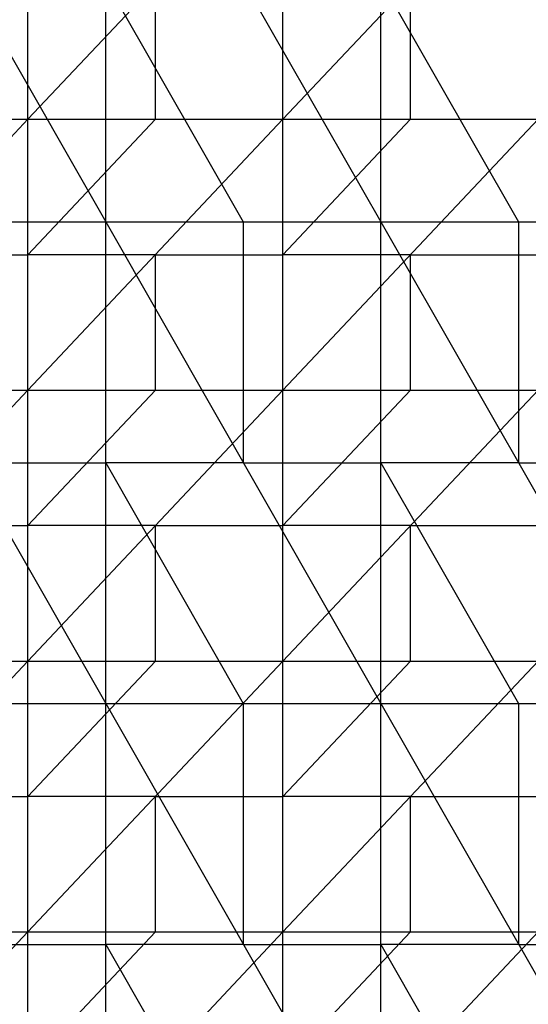
# Model space of a CAD drawing. Units: millimetres. Extents: x -13 to 474, y -12 to 447.
# Drawn here: x 324 to 371, y 82 to 173 of the extents above; entities that cross this region are included whole.
import ezdxf

# ---------------------------------------------------------------- set-up
doc = ezdxf.new("R2010")
doc.units = ezdxf.units.MM
doc.header["$MEASUREMENT"] = 0
doc.layers.add('Livello 01', color=7, linetype='Continuous', true_color=0xc80000)

msp = doc.modelspace()

# ---------------------------------------------------------------- linework, layer by layer
at = {"layer": 'Livello 01'}
for p, q in [((306.549, 199.236, 756.365), (331.968, 154.717, 757.142)), ((331.968, 154.717, 757.142), (331.968, 199.236, 756.365)), ((331.968, 199.236, 756.365), (357.387, 154.717, 757.142)), ((357.387, 154.717, 757.142), (357.387, 199.236, 756.365)), ((324.775, 164.207, 801.533), (324.775, 189.245, 801.096)), ((324.775, 164.207, 801.533), (348.341, 189.245, 801.096)), ((348.341, 164.207, 801.533), (348.341, 189.245, 801.096)), ((348.341, 164.207, 801.533), (371.907, 189.245, 801.096)), ((331.968, 176.976, 756.753), (344.677, 154.717, 757.142)), ((336.558, 164.207, 801.533), (336.558, 176.726, 801.315)), ((357.387, 176.976, 756.753), (370.096, 154.717, 757.142)), ((360.124, 164.207, 801.533), (360.124, 176.726, 801.315)), ((301.209, 139.169, 801.97), (324.775, 164.207, 801.533)), ((301.209, 164.207, 801.533), (324.775, 164.207, 801.533)), ((324.775, 139.169, 801.97), (324.775, 164.207, 801.533)), ((324.775, 139.169, 801.97), (348.341, 164.207, 801.533)), ((324.775, 164.207, 801.533), (348.341, 164.207, 801.533)), ((324.775, 151.688, 801.752), (336.558, 164.207, 801.533)), ((348.341, 139.169, 801.97), (348.341, 164.207, 801.533)), ((348.341, 139.169, 801.97), (371.907, 164.207, 801.533)), ((348.341, 164.207, 801.533), (371.907, 164.207, 801.533)), ((348.341, 151.688, 801.752), (360.124, 164.207, 801.533)), ((306.549, 154.717, 757.142), (331.968, 110.198, 757.919)), ((306.549, 154.717, 757.142), (331.968, 154.717, 757.142)), ((331.968, 110.198, 757.919), (331.968, 154.717, 757.142)), ((331.968, 154.717, 757.142), (357.387, 110.198, 757.919)), ((331.968, 154.717, 757.142), (357.387, 154.717, 757.142)), ((344.677, 154.717, 757.142), (344.677, 132.457, 757.53)), ((357.387, 110.198, 757.919), (357.387, 154.717, 757.142)), ((357.387, 154.717, 757.142), (382.806, 110.198, 757.919)), ((357.387, 154.717, 757.142), (382.806, 154.717, 757.142)), ((370.096, 154.717, 757.142), (370.096, 132.457, 757.53)), ((312.992, 151.688, 801.752), (324.775, 151.688, 801.752)), ((336.558, 151.688, 801.752), (324.775, 151.688, 801.752)), ((336.558, 151.688, 801.752), (348.341, 151.688, 801.752)), ((336.558, 139.169, 801.97), (336.558, 151.688, 801.752)), ((360.124, 151.688, 801.752), (348.341, 151.688, 801.752)), ((360.124, 151.688, 801.752), (371.907, 151.688, 801.752)), ((360.124, 139.169, 801.97), (360.124, 151.688, 801.752)), ((301.209, 114.132, 802.407), (324.775, 139.169, 801.97)), ((301.209, 139.169, 801.97), (324.775, 139.169, 801.97)), ((324.775, 114.132, 802.407), (324.775, 139.169, 801.97)), ((324.775, 114.132, 802.407), (348.341, 139.169, 801.97)), ((324.775, 139.169, 801.97), (348.341, 139.169, 801.97)), ((324.775, 126.651, 802.189), (336.558, 139.169, 801.97)), ((348.341, 114.132, 802.407), (348.341, 139.169, 801.97)), ((348.341, 114.132, 802.407), (371.907, 139.169, 801.97)), ((348.341, 139.169, 801.97), (371.907, 139.169, 801.97)), ((348.341, 126.651, 802.189), (360.124, 139.169, 801.97)), ((319.259, 132.457, 757.53), (331.968, 132.457, 757.53)), ((331.968, 132.457, 757.53), (344.677, 110.198, 757.919)), ((344.677, 132.457, 757.53), (331.968, 132.457, 757.53)), ((344.677, 132.457, 757.53), (357.387, 132.457, 757.53)), ((357.387, 132.457, 757.53), (370.096, 110.198, 757.919)), ((370.096, 132.457, 757.53), (357.387, 132.457, 757.53)), ((370.096, 132.457, 757.53), (382.806, 132.457, 757.53)), ((312.992, 126.651, 802.189), (324.775, 126.651, 802.189)), ((336.558, 126.651, 802.189), (324.775, 126.651, 802.189)), ((336.558, 126.651, 802.189), (348.341, 126.651, 802.189)), ((336.558, 114.132, 802.407), (336.558, 126.651, 802.189)), ((360.124, 126.651, 802.189), (348.341, 126.651, 802.189)), ((360.124, 126.651, 802.189), (371.907, 126.651, 802.189)), ((360.124, 114.132, 802.407), (360.124, 126.651, 802.189)), ((301.209, 89.094, 802.844), (324.775, 114.132, 802.407)), ((301.209, 114.132, 802.407), (324.775, 114.132, 802.407)), ((324.775, 89.094, 802.844), (324.775, 114.132, 802.407)), ((324.775, 89.094, 802.844), (348.341, 114.132, 802.407)), ((324.775, 114.132, 802.407), (348.341, 114.132, 802.407)), ((324.775, 101.613, 802.626), (336.558, 114.132, 802.407)), ((348.341, 89.094, 802.844), (348.341, 114.132, 802.407)), ((348.341, 89.094, 802.844), (371.907, 114.132, 802.407)), ((348.341, 114.132, 802.407), (371.907, 114.132, 802.407)), ((348.341, 101.613, 802.626), (360.124, 114.132, 802.407)), ((306.549, 110.198, 757.919), (331.968, 110.198, 757.919)), ((331.968, 65.679, 758.696), (331.968, 110.198, 757.919)), ((331.968, 110.198, 757.919), (357.387, 65.679, 758.696)), ((331.968, 110.198, 757.919), (357.387, 110.198, 757.919)), ((344.677, 110.198, 757.919), (344.677, 87.938, 758.307)), ((357.387, 65.679, 758.696), (357.387, 110.198, 757.919)), ((357.387, 110.198, 757.919), (382.806, 65.679, 758.696)), ((357.387, 110.198, 757.919), (382.806, 110.198, 757.919)), ((370.096, 110.198, 757.919), (370.096, 87.938, 758.307)), ((312.992, 101.613, 802.626), (324.775, 101.613, 802.626)), ((336.558, 101.613, 802.626), (324.775, 101.613, 802.626)), ((336.558, 101.613, 802.626), (348.341, 101.613, 802.626)), ((336.558, 89.094, 802.844), (336.558, 101.613, 802.626)), ((360.124, 101.613, 802.626), (348.341, 101.613, 802.626)), ((360.124, 101.613, 802.626), (371.907, 101.613, 802.626)), ((360.124, 89.094, 802.844), (360.124, 101.613, 802.626)), ((301.209, 64.056, 803.281), (324.775, 89.094, 802.844)), ((301.209, 89.094, 802.844), (324.775, 89.094, 802.844)), ((324.775, 64.056, 803.281), (324.775, 89.094, 802.844)), ((324.775, 64.056, 803.281), (348.341, 89.094, 802.844)), ((324.775, 89.094, 802.844), (348.341, 89.094, 802.844)), ((324.775, 76.575, 803.063), (336.558, 89.094, 802.844)), ((348.341, 64.056, 803.281), (348.341, 89.094, 802.844)), ((348.341, 64.056, 803.281), (371.907, 89.094, 802.844)), ((348.341, 89.094, 802.844), (371.907, 89.094, 802.844)), ((348.341, 76.575, 803.063), (360.124, 89.094, 802.844)), ((319.259, 87.938, 758.307), (331.968, 87.938, 758.307)), ((331.968, 87.938, 758.307), (344.677, 65.679, 758.696)), ((344.677, 87.938, 758.307), (331.968, 87.938, 758.307)), ((344.677, 87.938, 758.307), (357.387, 87.938, 758.307)), ((357.387, 87.938, 758.307), (370.096, 65.679, 758.696)), ((370.096, 87.938, 758.307), (357.387, 87.938, 758.307)), ((370.096, 87.938, 758.307), (382.806, 87.938, 758.307))]:
    msp.add_line(p, q, dxfattribs=at)

doc.saveas('drawing.dxf')
